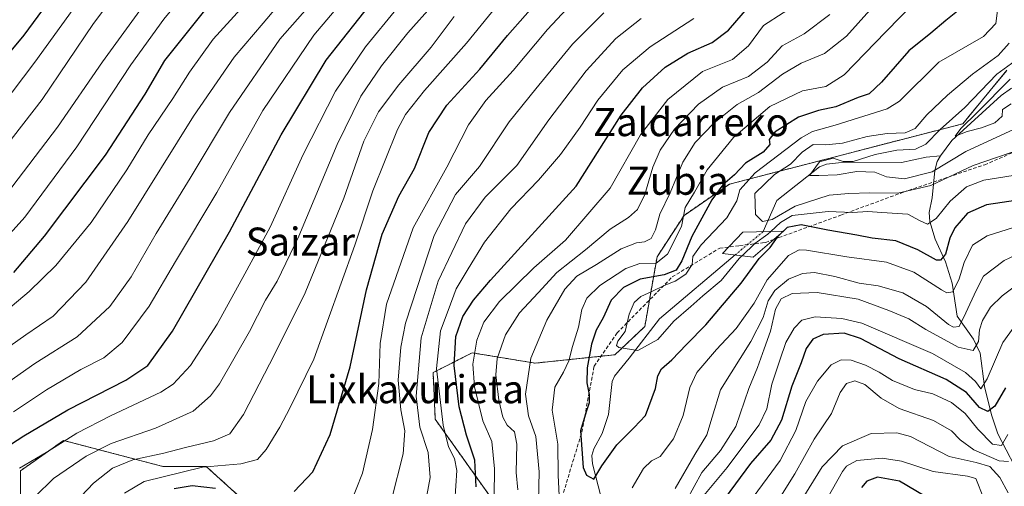
# Model space of a CAD drawing. Units: metres. Extents: x 634458 to 637407, y 4769084 to 4771454.
# Drawn here: x 635516 to 635797, y 4769415 to 4769548 of the extents above; entities that cross this region are included whole.
import ezdxf
from ezdxf.enums import TextEntityAlignment as Align

# ---------------------------------------------------------------- set-up
doc = ezdxf.new("R2010")
doc.units = ezdxf.units.M
doc.header["$MEASUREMENT"] = 0
for name, pattern in [('TRAZO_Y_PUNTO', [1, 0.5, -0.25, 0, -0.25]), ('TRAZOS', [0.75, 0.5, -0.25]), ('TRAZOSX2', [1.5, 1, -0.5])]:
    doc.linetypes.add(name, pattern=pattern)
for name, color, linetype, lineweight in [('Arbolado forestal', 92, 'TRAZOS', 0), ('Arbolado forestal CxS', 92, 'Continuous', 0), ('Corriente natural lineal', 142, 'Continuous', 13), ('Corriente natural lineal oculto', 19, 'TRAZO_Y_PUNTO', 13), ('Curva de nivel maestra', 36, 'Continuous', 30), ('Curva de nivel maestra oculto', 36, 'TRAZOSX2', 30), ('Curva de nivel normal', 36, 'Continuous', 0), ('Pastizal CxS', 92, 'Continuous', 0), ('Puente', 1, 'Continuous', 0), ('Puente Cxs', 1, 'Continuous', 13), ('Senda', 19, 'TRAZOSX2', 0), ('Texto cartográfico', 19, 'Continuous', 0)]:
    doc.layers.add(name, color=color, linetype=linetype, lineweight=lineweight)
doc.styles.add('Arial', font='txt', dxfattribs={"height": 0.2})

# ---------------------------------------------------------------- blocks, each defined once
blk = doc.blocks.new('*U151')
at = {"layer": 'Arbolado forestal CxS', "color": 92, "linetype": 'Continuous', "lineweight": 0}
for points in [[(635516.56, 4769408.16, 815.41), (635516.56, 4769419.26, 819.1), (635523.56, 4769424.16, 819.92), (635528.88, 4769427.89, 819.65), (635557.22, 4769420.49, 807.35), (635569.54, 4769420.49, 804.62), (635621.29, 4769373.64, 777.21)], [(635651.95, 4769409.95, 769.35), (635634.9, 4769433.92, 781.06), (635634.26, 4769447.24, 779.97), (635645.43, 4769452.87, 769.82), (635663.38, 4769449.93, 758.93), (635686.16, 4769452.31, 745.49), (635694.67, 4769460.35, 743.69), (635698.17, 4769480.24, 755.82), (635705.87, 4769492.05, 754.11), (635718.8, 4769500.95, 748.82), (635785.37, 4769518.17, 732.26), (635798, 4769533.41, 733.98)]]:
    blk.add_polyline3d(points, dxfattribs=at)
blk = doc.blocks.new('*U160')
at = {"layer": 'Curva de nivel normal', "color": 36, "linetype": 'Continuous', "lineweight": 0}
blk.add_polyline3d([(635502.64, 4769499.33, 865), (635522.73, 4769525.1, 865), (635537.4, 4769546.74, 865), (635547.49, 4769560.1, 865), (635563.34, 4769578.02, 865), (635578.35, 4769594.43, 865), (635584.03, 4769603, 865), (635585.48, 4769611.93, 865), (635582.87, 4769619.24, 865), (635580.15, 4769622.5, 865), (635575.28, 4769625.99, 865), (635567.47, 4769630.52, 865), (635558.57, 4769634.55, 865), (635541.58, 4769640.71, 865), (635516.61, 4769652.11, 865), (635485.25, 4769668.8, 865)], dxfattribs=at)
blk = doc.blocks.new('*U161')
at = {"layer": 'Curva de nivel normal', "color": 36, "linetype": 'Continuous', "lineweight": 0}
blk.add_polyline3d([(635514.54, 4769436.07, 830), (635524.02, 4769442.33, 830), (635533.8, 4769448.09, 830), (635540.3, 4769451.43, 830), (635545.57, 4769455.85, 830), (635553.26, 4769466.16, 830), (635560.76, 4769478.91, 830), (635572.55, 4769498.59, 830), (635585.72, 4769521.94, 830), (635600.25, 4769543.43, 830), (635614.56, 4769560.36, 830)], dxfattribs=at)
blk = doc.blocks.new('*U164')
at = {"layer": 'Curva de nivel normal', "color": 36, "linetype": 'Continuous', "lineweight": 0}
blk.add_polyline3d([(635490.48, 4769446.39, 845), (635519.06, 4769470.35, 845), (635526.63, 4769477.74, 845), (635536.75, 4769490, 845), (635546.88, 4769505, 845), (635552.96, 4769515, 845), (635560.05, 4769525.33, 845), (635564.74, 4769532.9, 845), (635571.57, 4769542.26, 845), (635582.4, 4769554.25, 845)], dxfattribs=at)
blk = doc.blocks.new('*U165')
at = {"layer": 'Curva de nivel normal', "color": 36, "linetype": 'Continuous', "lineweight": 0}
blk.add_polyline3d([(635507.49, 4769480.24, 855), (635517.8, 4769491.58, 855), (635532.62, 4769511.56, 855), (635548.01, 4769535, 855), (635557.46, 4769548, 855), (635569.65, 4769562.75, 855), (635578.97, 4769572.89, 855), (635588.43, 4769581.99, 855), (635596.82, 4769592.12, 855), (635601.51, 4769601.29, 855), (635603, 4769608.23, 855), (635602.28, 4769614.38, 855), (635597.65, 4769621.66, 855), (635586.62, 4769632.67, 855), (635574.24, 4769642.42, 855), (635568.57, 4769645.26, 855), (635564.27, 4769647.09, 855), (635558.99, 4769648.88, 855), (635551.78, 4769651.59, 855), (635534.61, 4769657.65, 855), (635523.38, 4769663.27, 855), (635510.06, 4769671.76, 855)], dxfattribs=at)
blk = doc.blocks.new('*U176')
at = {"layer": 'Curva de nivel normal', "color": 36, "linetype": 'Continuous', "lineweight": 0}
blk.add_polyline3d([(635516.26, 4769420.02, 820), (635524.4, 4769424.72, 820), (635532.61, 4769429.98, 820), (635542.28, 4769434.92, 820), (635556.64, 4769441.63, 820), (635560.11, 4769443.95, 820), (635565.09, 4769449.24, 820), (635572.69, 4769461.01, 820), (635580.55, 4769475.34, 820), (635587.84, 4769488.66, 820), (635597.25, 4769509.38, 820), (635606.4, 4769527.47, 820), (635614.95, 4769540.13, 820), (635624, 4769551.11, 820)], dxfattribs=at)
blk = doc.blocks.new('*U189')
at = {"layer": 'Curva de nivel normal', "color": 36, "linetype": 'Continuous', "lineweight": 0}
blk.add_polyline3d([(635504.7, 4769514.71, 870), (635520.7, 4769535.7, 870), (635542.53, 4769566, 870), (635556.1, 4769581.99, 870), (635566.51, 4769591.59, 870), (635572.24, 4769598.08, 870), (635575.1, 4769604.89, 870), (635575.91, 4769613.2, 870), (635573.89, 4769618.55, 870), (635567.88, 4769623, 870), (635558.23, 4769627.7, 870), (635547.51, 4769631.41, 870), (635534.76, 4769636.4, 870), (635514.94, 4769645.37, 870)], dxfattribs=at)
blk = doc.blocks.new('*U193')
at = {"layer": 'Curva de nivel normal', "color": 36, "linetype": 'Continuous', "lineweight": 0}
blk.add_polyline3d([(635508.34, 4769441.16, 835), (635520.61, 4769449.78, 835), (635532.74, 4769457.46, 835), (635542.06, 4769466.12, 835), (635548.12, 4769474.5, 835), (635555.27, 4769486.86, 835), (635564.96, 4769502.66, 835), (635576.22, 4769521.33, 835), (635590.58, 4769542.31, 835), (635602.07, 4769555.36, 835)], dxfattribs=at)
blk = doc.blocks.new('*U197')
at = {"layer": 'Curva de nivel normal', "color": 36, "linetype": 'Continuous', "lineweight": 0}
blk.add_polyline3d([(635520.78, 4769411.96, 815), (635525.94, 4769417.02, 815), (635535.28, 4769423.44, 815), (635542.47, 4769427, 815), (635555.06, 4769431.44, 815), (635565.8, 4769436.24, 815), (635570.79, 4769440.59, 815), (635573.34, 4769444.07, 815), (635581.9, 4769458.94, 815), (635586.47, 4769467.9, 815), (635589.79, 4769473.32, 815), (635596.02, 4769486.09, 815), (635606.9, 4769512.27, 815), (635613.66, 4769526, 815), (635619.54, 4769534.66, 815), (635627.07, 4769544.11, 815), (635634.36, 4769552.3, 815)], dxfattribs=at)
blk = doc.blocks.new('*U199')
at = {"layer": 'Curva de nivel normal', "color": 36, "linetype": 'Continuous', "lineweight": 0}
blk.add_polyline3d([(635509.52, 4769452.01, 840), (635518.06, 4769458.01, 840), (635525.88, 4769463.34, 840), (635535.2, 4769473, 840), (635547.23, 4769490.33, 840), (635565.95, 4769520.33, 840), (635577.55, 4769537.13, 840), (635585.82, 4769546.85, 840), (635597.1, 4769560.36, 840)], dxfattribs=at)
blk = doc.blocks.new('*U200')
at = {"layer": 'Curva de nivel normal', "color": 36, "linetype": 'Continuous', "lineweight": 0}
for points in [[(635798.24, 4769429.56, 780), (635796.46, 4769426.44, 780), (635793.89, 4769426.87, 780), (635789.66, 4769431.09, 780), (635786.11, 4769435.58, 780), (635782.18, 4769438.68, 780), (635776.84, 4769441.22, 780), (635771.61, 4769442.39, 780), (635765.35, 4769444.96, 780), (635761.49, 4769447.38, 780), (635757.59, 4769449.35, 780), (635753.53, 4769450.73, 780), (635750.66, 4769450.88, 780), (635747.83, 4769449.47, 780), (635743.94, 4769444.79, 780), (635740.58, 4769439.02, 780), (635737.77, 4769430.73, 780), (635733.31, 4769422.22, 780), (635724.56, 4769410.32, 780)], [(635640.46, 4769410.62, 780), (635641.03, 4769419.36, 780), (635640.42, 4769422.74, 780), (635638.63, 4769426.04, 780), (635637.12, 4769432.22, 780), (635635.28, 4769448.44, 780), (635636.38, 4769459.18, 780), (635638.54, 4769464.95, 780), (635640.85, 4769471.13, 780), (635644.26, 4769476.8, 780), (635648.93, 4769484.44, 780), (635656.44, 4769493.94, 780), (635664.36, 4769502.13, 780), (635670.62, 4769509.38, 780), (635676.26, 4769517.19, 780), (635681.3, 4769524.86, 780), (635688.42, 4769533.52, 780), (635696.23, 4769540.08, 780), (635708.65, 4769548.18, 780)]]:
    blk.add_polyline3d(points, dxfattribs=at)
blk = doc.blocks.new('*U201')
at = {"layer": 'Curva de nivel normal', "color": 36, "linetype": 'Continuous', "lineweight": 0}
blk.add_polyline3d([(635512.58, 4769498.09, 860), (635527.17, 4769517.2, 860), (635539.92, 4769535.84, 860), (635555.21, 4769556.86, 860), (635568.38, 4769572.45, 860), (635585.95, 4769591.99, 860), (635593.7, 4769603.65, 860), (635595.02, 4769609.7, 860), (635594.08, 4769613.16, 860), (635589.92, 4769619.1, 860), (635581.94, 4769627.19, 860), (635572.6, 4769635.13, 860), (635549.11, 4769644.9, 860), (635533.63, 4769650.61, 860), (635521.74, 4769656.34, 860), (635512.98, 4769661.8, 860)], dxfattribs=at)
blk = doc.blocks.new('*U206')
at = {"layer": 'Curva de nivel maestra', "color": 36, "linetype": 'Continuous', "lineweight": 30}
blk.add_polyline3d([(635508.61, 4769532.66, 875), (635517.61, 4769543.4, 875), (635526.93, 4769556.19, 875), (635535.52, 4769569.87, 875), (635540.61, 4769577.12, 875), (635546.39, 4769584.72, 875), (635557.4, 4769596.94, 875), (635559.82, 4769600.19, 875), (635562.4, 4769605.82, 875), (635563.64, 4769615.1, 875), (635562.96, 4769617.26, 875), (635559.62, 4769620, 875), (635546.45, 4769624.76, 875), (635520.08, 4769635.73, 875), (635508.65, 4769641.33, 875)], dxfattribs=at)
blk = doc.blocks.new('*U209')
at = {"layer": 'Curva de nivel maestra', "color": 36, "linetype": 'Continuous', "lineweight": 30}
blk.add_polyline3d([(635507.64, 4769682.24, 850), (635516.85, 4769677.05, 850), (635524.6, 4769671.51, 850), (635536.18, 4769664.78, 850), (635551.36, 4769658.42, 850), (635563.93, 4769654.01, 850), (635579.31, 4769646.44, 850), (635591.74, 4769637.45, 850), (635604.88, 4769624.9, 850), (635611.96, 4769615.29, 850), (635613.9, 4769610.6, 850), (635614, 4769607.42, 850), (635612.07, 4769601.6, 850), (635607.04, 4769593.32, 850), (635602.34, 4769587.6, 850), (635592.58, 4769576.12, 850), (635569.78, 4769551.4, 850), (635557.67, 4769536.16, 850), (635552.02, 4769526.58, 850), (635540.71, 4769509.21, 850), (635523.28, 4769486.17, 850), (635514.61, 4769475.76, 850)], dxfattribs=at)
blk = doc.blocks.new('*U212')
at = {"layer": 'Curva de nivel maestra', "color": 36, "linetype": 'Continuous', "lineweight": 30}
blk.add_polyline3d([(635509.54, 4769424.06, 825), (635517.49, 4769429.18, 825), (635530.07, 4769436.64, 825), (635546.59, 4769445.04, 825), (635552.92, 4769449.24, 825), (635559.94, 4769459.06, 825), (635576.17, 4769487.33, 825), (635590.96, 4769515, 825), (635603.74, 4769536.33, 825), (635617.76, 4769554.08, 825)], dxfattribs=at)

msp = doc.modelspace()

# ---------------------------------------------------------------- linework, layer by layer
at = {"layer": 'Arbolado forestal', "color": 92, "linetype": 'TRAZOS', "lineweight": 0}
for points in [[(635651.94, 4769409.95, 769.35), (635634.9, 4769433.92, 781.06), (635634.26, 4769447.24, 779.97), (635645.43, 4769452.87, 769.82), (635663.38, 4769449.93, 758.93), (635682.14, 4769451.89, 747.33), (635686.16, 4769452.31, 745.49), (635694.67, 4769460.35, 743.69), (635696, 4769467.92, 743.27), (635698.17, 4769480.24, 755.82), (635705.87, 4769492.05, 754.11), (635718.8, 4769500.95, 748.82), (635785.37, 4769518.17, 732.26), (635798, 4769533.41, 733.98)], [(635516.56, 4769408.16, 815.41), (635516.56, 4769419.26, 819.1), (635523.56, 4769424.16, 819.92), (635528.88, 4769427.89, 819.65), (635557.22, 4769420.49, 807.35), (635569.54, 4769420.49, 804.62), (635621.29, 4769373.64, 777.21)]]:
    msp.add_polyline3d(points, dxfattribs=at)
at = {"layer": 'Corriente natural lineal', "color": 142, "linetype": 'Continuous', "lineweight": 13}
for points in [[(635779, 4769509, 734.24), (635782.26, 4769513.38, 731.36), (635796.37, 4769526.25, 729.79), (635799.29, 4769528.29, 729.03)], [(635728.44, 4769487.43, 744.03), (635732.36, 4769496.28, 737.58), (635744.52, 4769505.88, 735.33), (635746.48, 4769506.65, 733.88), (635749.98, 4769507.05, 735.15), (635767.95, 4769507.12, 732.27), (635774.98, 4769508.63, 732.81), (635779, 4769509, 734.24)], [(635800.17, 4769420.64, 785.3), (635795.35, 4769429.81, 778.7), (635793.56, 4769435.23, 775.96), (635791.62, 4769443.26, 769.31), (635790.35, 4769452.73, 765.85), (635788.45, 4769456.77, 763.76), (635783.82, 4769463.34, 759.64), (635782.35, 4769472.74, 753.72), (635780.42, 4769478.77, 750.79), (635777.51, 4769485.24, 747.34), (635775.97, 4769490.34, 744.98), (635775.76, 4769492.84, 744.15), (635776.66, 4769497.08, 741.9), (635777.42, 4769504.81, 735.01), (635778.05, 4769507.37, 734.49), (635779, 4769509, 734.24)], [(635663, 4769353, 759.32), (635668.88, 4769363.73, 757.75), (635670.14, 4769367.14, 757.72), (635670.21, 4769370.99, 756.91), (635671.03, 4769373.75, 756.01), (635675.75, 4769384.7, 754.86), (635678.15, 4769389.28, 754.65), (635678.43, 4769391.61, 754.37), (635677.3, 4769397.1, 753.24), (635677.36, 4769400.88, 752.74), (635678.17, 4769403.47, 752.49), (635681.26, 4769408.86, 751.71), (635682.17, 4769412.01, 751.21), (635679.71, 4769421.21, 749.85), (635679.6, 4769423.56, 749.58), (635680.15, 4769425.48, 749.23), (635682.49, 4769429.85, 748.6), (635684.34, 4769435.27, 748.29), (635685.39, 4769444.66, 747.1), (635685.99, 4769446.18, 746.75), (635690.22, 4769451.35, 745.3), (635698.88, 4769462.52, 743.35), (635720.42, 4769480.76, 745.73)]]:
    msp.add_polyline3d(points, dxfattribs=at)
at = {"layer": 'Corriente natural lineal oculto', "color": 19, "linetype": 'TRAZO_Y_PUNTO', "lineweight": 13}
msp.add_polyline3d([(635720.42, 4769480.76, 745.73), (635728.44, 4769487.43, 744.03)], dxfattribs=at)
at = {"layer": 'Curva de nivel maestra', "color": 36, "linetype": 'Continuous', "lineweight": 30}
for points in [[(635594.62, 4769413.38, 800), (635600.01, 4769418.97, 800), (635604.92, 4769429.57, 800), (635610.6, 4769448.9, 800), (635615.27, 4769470.84, 800), (635619.71, 4769486.66, 800), (635624.5, 4769497.5, 800), (635628.93, 4769505.41, 800), (635633.05, 4769515.66, 800), (635638.24, 4769523.42, 800), (635647.62, 4769533.7, 800), (635655.46, 4769543.34, 800), (635665.59, 4769554.83, 800)], [(635646.54, 4769414.7, 775), (635646.23, 4769422.3, 775), (635643.83, 4769429.4, 775), (635641.71, 4769437.51, 775), (635640.26, 4769449.27, 775), (635640.79, 4769457.54, 775), (635642.8, 4769463.18, 775), (635645.78, 4769467.9, 775), (635650.64, 4769473.57, 775), (635675.13, 4769500.33, 775), (635687.9, 4769520.58, 775), (635694.02, 4769528.4, 775), (635700.45, 4769534.28, 775), (635706.92, 4769538.25, 775), (635713.92, 4769541.28, 775), (635718.59, 4769544.86, 775), (635724.59, 4769551.8, 775)], [(635783.91, 4769550.25, 750), (635780.54, 4769547.63, 750), (635776.25, 4769544.03, 750), (635769.99, 4769538.94, 750), (635762.24, 4769530.01, 750), (635758.7, 4769526.71, 750), (635755.57, 4769525.68, 750), (635749.21, 4769523, 750), (635744.19, 4769521.95, 750), (635738.51, 4769520.05, 750), (635731.88, 4769515.82, 750), (635730.18, 4769513.72, 750), (635730.3, 4769512.23, 750), (635728.42, 4769510.09, 750), (635723.38, 4769506.93, 750), (635720.26, 4769503.65, 750), (635716.96, 4769500.75, 750), (635713.84, 4769496.48, 750), (635708.12, 4769486.07, 750), (635705.25, 4769479.11, 750), (635703.61, 4769476.45, 750), (635700.24, 4769475.07, 750), (635693.37, 4769473.84, 750), (635688.62, 4769471.52, 750), (635685.08, 4769467.9, 750), (635682.83, 4769462.83, 750), (635680.8, 4769459.29, 750), (635679.43, 4769455.38, 750), (635678.2, 4769448.57, 750), (635678.14, 4769444.3, 750), (635678.82, 4769441.01, 750), (635678.76, 4769438.58, 750), (635677.92, 4769436.05, 750), (635676.3, 4769430.66, 750), (635677.08, 4769420.19, 750), (635678.03, 4769418.02, 750), (635680.13, 4769416.87, 750), (635682.45, 4769420.64, 750), (635686.74, 4769426.65, 750), (635691.68, 4769431.6, 750), (635694.83, 4769435.05, 750), (635697.72, 4769442.72, 750), (635698.4, 4769446.3, 750), (635699.46, 4769448.34, 750), (635702.42, 4769450.87, 750), (635706.53, 4769455.22, 750), (635712.11, 4769460.87, 750), (635722.16, 4769472.76, 750), (635727.34, 4769479.74, 750), (635730.4, 4769482.93, 750), (635732.73, 4769486.15, 750), (635733.78, 4769487.15, 750)], [(635801.06, 4769496.35, 750), (635792.18, 4769495.02, 750), (635786.73, 4769492.7, 750), (635783.11, 4769488.54, 750), (635781.7, 4769485.6, 750), (635780.47, 4769480.99, 750), (635779.06, 4769479.28, 750), (635777.92, 4769479.31, 750), (635772.58, 4769482.27, 750), (635766.25, 4769484.84, 750), (635759.57, 4769485.53, 750), (635755.21, 4769486.38, 750), (635746.9, 4769487.83, 750), (635739.33, 4769489.31, 750), (635735.28, 4769488.59, 750), (635734.22, 4769487.58, 750)], [(635797.58, 4769442.87, 775), (635794.58, 4769437.71, 775), (635792.58, 4769436.14, 775), (635790.2, 4769437.25, 775), (635786.45, 4769441.55, 775), (635780.68, 4769445.24, 775), (635767.28, 4769451.16, 775), (635756.25, 4769456.92, 775), (635751.58, 4769458.44, 775), (635745.58, 4769458.14, 775), (635742.57, 4769456.73, 775), (635740.71, 4769454.1, 775), (635739.26, 4769450.01, 775), (635736.63, 4769443.34, 775), (635733.64, 4769433.67, 775), (635730.66, 4769428.01, 775), (635724.85, 4769421.34, 775), (635717.56, 4769411.58, 775)], [(635774.52, 4769412.01, 800), (635767.38, 4769416.24, 800), (635761.08, 4769417.46, 800), (635758, 4769416.28, 800), (635756.45, 4769414.5, 800)], [(635560.39, 4769414.15, 800), (635565.59, 4769415.09, 800), (635572.22, 4769414.29, 800)]]:
    msp.add_polyline3d(points, dxfattribs=at)
at = {"layer": 'Curva de nivel maestra oculto', "color": 36, "linetype": 'TRAZOSX2', "lineweight": 30}
msp.add_polyline3d([(635734.22, 4769487.58, 750), (635733.78, 4769487.15, 750)], dxfattribs=at)
at = {"layer": 'Curva de nivel normal', "color": 36, "linetype": 'Continuous', "lineweight": 0}
for points in [[(635546.2, 4769412.86, 805), (635551.86, 4769416.19, 805), (635568.47, 4769420.25, 805), (635579.41, 4769421.19, 805), (635584.16, 4769422.46, 805), (635586.68, 4769425.34, 805), (635590.51, 4769431.67, 805), (635593.42, 4769437.11, 805), (635600.24, 4769451.02, 805), (635611.96, 4769483.58, 805), (635617.06, 4769499.08, 805), (635624.11, 4769516.51, 805), (635626.45, 4769520.79, 805), (635631.81, 4769527.65, 805), (635643.82, 4769541.1, 805), (635654.3, 4769554.02, 805)], [(635651.52, 4769396.94, 770), (635651.83, 4769419.82, 770), (635651.07, 4769427.61, 770), (635648.44, 4769433.49, 770), (635646.11, 4769443.14, 770), (635645.66, 4769449.66, 770), (635646.73, 4769456.44, 770), (635648.78, 4769461.58, 770), (635653.22, 4769467.54, 770), (635662.97, 4769477.1, 770), (635672.06, 4769484.97, 770), (635684.77, 4769499.8, 770), (635693.42, 4769515.02, 770), (635701.21, 4769525.06, 770), (635711.18, 4769533.1, 770), (635719.68, 4769536.5, 770), (635724.26, 4769540.38, 770), (635728.58, 4769546.22, 770), (635739.74, 4769553.37, 770)], [(635664.11, 4769402.33, 760), (635664.53, 4769418.9, 760), (635663.62, 4769429.02, 760), (635661.51, 4769434.93, 760), (635660.63, 4769441.05, 760), (635662.2, 4769451.3, 760), (635666.72, 4769462.18, 760), (635671.9, 4769471.04, 760), (635675.25, 4769474.68, 760), (635680.92, 4769478.02, 760), (635687.92, 4769482.55, 760), (635692.26, 4769484.24, 760), (635694.59, 4769484.5, 760), (635696.45, 4769485.46, 760), (635697.69, 4769487.92, 760), (635698.95, 4769492.4, 760), (635701.94, 4769498.5, 760), (635705.55, 4769507.24, 760), (635709.03, 4769512.82, 760), (635714.38, 4769518.37, 760), (635721, 4769523.66, 760), (635727.08, 4769527.12, 760), (635733.92, 4769532.34, 760), (635739.25, 4769535.42, 760), (635745.91, 4769538.23, 760), (635752.24, 4769543.11, 760), (635763.05, 4769555.3, 760)], [(635610.55, 4769409.4, 795), (635614.17, 4769418.6, 795), (635617.02, 4769431, 795), (635618.78, 4769444.1, 795), (635619.13, 4769455.53, 795), (635621.03, 4769466.77, 795), (635628.6, 4769488.52, 795), (635638.19, 4769505.79, 795), (635644.35, 4769517.82, 795), (635649.31, 4769524.79, 795), (635657.15, 4769533.33, 795), (635666.89, 4769545, 795), (635673.74, 4769552.33, 795)], [(635771.89, 4769553.01, 755), (635763.47, 4769544.33, 755), (635751.52, 4769532.11, 755), (635746.33, 4769528.79, 755), (635739.63, 4769527.56, 755), (635730.32, 4769523.12, 755), (635719.98, 4769514.28, 755), (635712.5, 4769505, 755), (635708.87, 4769498.66, 755), (635706.21, 4769494.26, 755), (635705.14, 4769488.91, 755), (635701.19, 4769480.98, 755), (635697.92, 4769478.47, 755), (635693.26, 4769478.34, 755), (635689.26, 4769476.94, 755), (635681.8, 4769472.07, 755), (635678.1, 4769468.43, 755), (635676.71, 4769465.23, 755), (635675.75, 4769460.23, 755), (635674, 4769454.67, 755), (635673, 4769450.54, 755), (635671.49, 4769447.31, 755), (635668.96, 4769443.04, 755), (635668.24, 4769436.51, 755), (635669.82, 4769426.84, 755), (635669.99, 4769418.01, 755), (635670.47, 4769408.2, 755)], [(635795.43, 4769551.18, 745), (635794.86, 4769546.74, 745), (635791.26, 4769543.05, 745), (635778.58, 4769535.74, 745), (635767.36, 4769524.64, 745), (635763.79, 4769522.45, 745), (635749, 4769517.81, 745), (635742.56, 4769515.94, 745), (635739.26, 4769514.12, 745), (635726.19, 4769504.16, 745), (635721.82, 4769499.31, 745), (635720.9, 4769496.16, 745), (635718.03, 4769491.33, 745), (635710.76, 4769483.66, 745), (635708.42, 4769480.32, 745), (635708.19, 4769478.07, 745), (635706.37, 4769475.32, 745), (635703.34, 4769473.26, 745), (635700.21, 4769472.08, 745), (635696.67, 4769470.31, 745), (635693.57, 4769468.95, 745), (635691.68, 4769467.18, 745), (635690.24, 4769463.85, 745), (635689.07, 4769458.98, 745), (635686.98, 4769456.22, 745), (635686.63, 4769454.95, 745), (635687.3, 4769454.36, 745), (635692.7, 4769453.52, 745), (635698.35, 4769456.68, 745), (635702.91, 4769461.85, 745), (635707.82, 4769466.06, 745), (635711.23, 4769469.16, 745), (635716.45, 4769473.52, 745), (635721.63, 4769479.78, 745), (635722.4, 4769480.52, 745), (635722.41, 4769480.53, 745)], [(635530.4, 4769408.34, 810), (635537.42, 4769415.67, 810), (635542.84, 4769420.01, 810), (635548.66, 4769422.34, 810), (635557.44, 4769424.25, 810), (635563.6, 4769425.9, 810), (635571.6, 4769427.8, 810), (635576.27, 4769429.82, 810), (635580.14, 4769435.25, 810), (635589.08, 4769452.59, 810), (635597.77, 4769470, 810), (635608.84, 4769497, 810), (635614.47, 4769513.23, 810), (635618.71, 4769521.6, 810), (635624.5, 4769529.28, 810), (635633.74, 4769539.96, 810), (635640.31, 4769548.74, 810)], [(635622.38, 4769410.95, 790), (635625.7, 4769424.12, 790), (635626.21, 4769430.62, 790), (635625.06, 4769436.59, 790), (635624.35, 4769445.03, 790), (635625.05, 4769454.5, 790), (635626.45, 4769461.36, 790), (635634.58, 4769486.36, 790), (635640.64, 4769498, 790), (635647.55, 4769506, 790), (635655.94, 4769518.72, 790), (635663.57, 4769528.16, 790), (635674.02, 4769540.84, 790), (635682.96, 4769549.83, 790)], [(635631.7, 4769408.1, 785), (635633.43, 4769417.37, 785), (635632.89, 4769424.43, 785), (635630.46, 4769431.65, 785), (635629.48, 4769440.54, 785), (635630.88, 4769457.17, 785), (635635.71, 4769473.3, 785), (635643.51, 4769489.66, 785), (635649.11, 4769497.22, 785), (635658.14, 4769506.31, 785), (635667.26, 4769519.27, 785), (635677.92, 4769533.26, 785), (635686.43, 4769542.46, 785), (635693.62, 4769548.13, 785)], [(635658.42, 4769413.83, 765), (635658.01, 4769418.8, 765), (635658.2, 4769426.87, 765), (635657.49, 4769430.34, 765), (635655.38, 4769432.28, 765), (635654.16, 4769434.5, 765), (635653, 4769439.41, 765), (635652.16, 4769446.64, 765), (635652.57, 4769451.24, 765), (635654.97, 4769458.01, 765), (635658.96, 4769464.28, 765), (635664.26, 4769469.94, 765), (635669.54, 4769475.72, 765), (635677.8, 4769482.26, 765), (635684.81, 4769488.15, 765), (635689.99, 4769491.46, 765), (635692.59, 4769493.7, 765), (635694.68, 4769498.04, 765), (635696.94, 4769505.77, 765), (635699.01, 4769510.66, 765), (635703.17, 4769516.64, 765), (635710, 4769523.78, 765), (635716.86, 4769528.64, 765), (635724.25, 4769531.68, 765), (635729.56, 4769535.69, 765), (635733.91, 4769540.33, 765), (635740.15, 4769543.77, 765), (635747.44, 4769549.33, 765)], [(635805.81, 4769512.25, 740), (635788.32, 4769506.25, 740), (635776.23, 4769500.58, 740), (635766.83, 4769498.38, 740), (635758.91, 4769498.52, 740), (635752.91, 4769498.25, 740), (635747.25, 4769497.8, 740), (635737.54, 4769494.7, 740), (635731.04, 4769490.88, 740), (635728.22, 4769490.31, 740), (635726.25, 4769492.33, 740), (635726.09, 4769498.33, 740), (635731.66, 4769503.66, 740), (635736.24, 4769506.66, 740), (635739.56, 4769510.08, 740), (635742.68, 4769512.24, 740), (635746.29, 4769512.14, 740), (635751.12, 4769512.67, 740), (635758.09, 4769514.5, 740), (635763.86, 4769515.35, 740), (635769, 4769515.57, 740), (635771.82, 4769516.86, 740), (635775.15, 4769520.74, 740), (635781, 4769526.35, 740), (635788.12, 4769532.33, 740), (635795.51, 4769537.66, 740), (635798.6, 4769541.16, 740)], [(635800.04, 4769516.66, 735), (635786.29, 4769510.21, 735), (635776.64, 4769504.45, 735), (635768.79, 4769502.42, 735), (635763.65, 4769503.06, 735), (635760.3, 4769504.38, 735), (635755.12, 4769504.54, 735), (635749.53, 4769503.61, 735), (635744.34, 4769503.42, 735), (635741.67, 4769503.42, 735), (635744.54, 4769507.34, 735), (635748.38, 4769508.32, 735), (635751.24, 4769507.37, 735), (635754.16, 4769507.45, 735), (635760.36, 4769509.36, 735), (635766.58, 4769510.62, 735), (635771.91, 4769510.94, 735), (635774.84, 4769512.36, 735), (635778.9, 4769516.57, 735), (635786.01, 4769522.83, 735), (635795.07, 4769532.33, 735), (635800.29, 4769536.07, 735)], [(635799.18, 4769523.89, 730), (635796.74, 4769522.27, 730), (635796.58, 4769520.33, 730), (635794.58, 4769518.41, 730), (635790.69, 4769516.99, 730), (635786.67, 4769515.97, 730), (635783.2, 4769514.65, 730), (635784.8, 4769516.86, 730), (635789.58, 4769521.45, 730), (635798.91, 4769530.83, 730)], [(635799.73, 4769503.45, 745), (635791.37, 4769502.05, 745), (635786.43, 4769500.2, 745), (635781.79, 4769496.06, 745), (635777.76, 4769491.13, 745), (635775.28, 4769489.52, 745), (635773, 4769490.55, 745), (635769.73, 4769492.43, 745), (635762.28, 4769492.88, 745), (635758.32, 4769493.18, 745), (635753.91, 4769492.9, 745), (635746.95, 4769493.12, 745), (635741.04, 4769492.51, 745), (635736.74, 4769491.97, 745), (635733.37, 4769489.99, 745), (635730.67, 4769487.49, 745)], [(635691.05, 4769414.42, 755), (635694.29, 4769419.89, 755), (635696.6, 4769422.12, 755), (635699.07, 4769423.36, 755), (635702.9, 4769428.34, 755), (635705.64, 4769435.01, 755), (635707.5, 4769442.99, 755), (635709.56, 4769447.26, 755), (635715.1, 4769453.82, 755), (635720.72, 4769459.85, 755), (635725.92, 4769467.04, 755), (635729.58, 4769473.72, 755), (635735.64, 4769480.63, 755), (635738.69, 4769482.24, 755), (635740.84, 4769482.12, 755), (635752.31, 4769480.19, 755), (635763.62, 4769478.72, 755), (635771.43, 4769475.86, 755), (635779.29, 4769470.82, 755), (635780.86, 4769469.98, 755), (635782.58, 4769470.22, 755), (635784.39, 4769473.93, 755), (635785.77, 4769478.61, 755), (635788.2, 4769483.58, 755), (635792.38, 4769486.19, 755), (635805.26, 4769490.26, 755)], [(635730.67, 4769487.49, 745), (635729.78, 4769486.66, 745), (635726.06, 4769484, 745), (635722.41, 4769480.53, 745), (635722.41, 4769480.53, 745)], [(635806.91, 4769483.76, 760), (635797.22, 4769479.2, 760), (635791.34, 4769474.68, 760), (635789.21, 4769470.66, 760), (635786.28, 4769464.26, 760), (635784.38, 4769460.36, 760), (635782.71, 4769460.17, 760), (635781.34, 4769460.99, 760), (635775.04, 4769466.1, 760), (635768.3, 4769469.94, 760), (635761.25, 4769471.98, 760), (635755.86, 4769472.72, 760), (635748.9, 4769474.63, 760), (635743.13, 4769475.72, 760), (635739.64, 4769475.47, 760), (635735.68, 4769473.89, 760), (635731.78, 4769470.67, 760), (635729.91, 4769467.73, 760), (635728.48, 4769462.91, 760), (635724.92, 4769456.07, 760), (635716.31, 4769442.34, 760), (635713.85, 4769434.49, 760), (635712.34, 4769429.46, 760), (635708.96, 4769423.87, 760), (635703.33, 4769414.22, 760)], [(635722.41, 4769480.53, 745), (635722.41, 4769480.53, 745)], [(635803.92, 4769474.61, 765), (635796.58, 4769469.16, 765), (635793.33, 4769465.88, 765), (635790.98, 4769462.08, 765), (635790.15, 4769459.45, 765), (635789.9, 4769456.1, 765), (635788.36, 4769453.54, 765), (635784.05, 4769454.48, 765), (635774.83, 4769459.56, 765), (635770.02, 4769462.56, 765), (635764.25, 4769464.91, 765), (635755.58, 4769468.17, 765), (635743.84, 4769470.1, 765), (635736.75, 4769469.77, 765), (635733.53, 4769468.27, 765), (635731.96, 4769465.34, 765), (635730.54, 4769459.01, 765), (635728.68, 4769454.01, 765), (635726.79, 4769448.67, 765), (635724.37, 4769442.68, 765), (635720.61, 4769431.83, 765), (635716.26, 4769425.06, 765), (635710.92, 4769418.74, 765), (635706.59, 4769410.82, 765)], [(635802.48, 4769463.74, 770), (635796.82, 4769455.8, 770), (635792.39, 4769445.45, 770), (635790.53, 4769442.58, 770), (635788.98, 4769444.65, 770), (635786.16, 4769447.25, 770), (635776.75, 4769452.67, 770), (635756.58, 4769461.32, 770), (635750.87, 4769462.68, 770), (635743.32, 4769463.09, 770), (635739.47, 4769462.16, 770), (635737.31, 4769459.91, 770), (635734.87, 4769455.78, 770), (635733.17, 4769450.77, 770), (635730.9, 4769443.9, 770), (635729.45, 4769436.94, 770), (635727.32, 4769432.34, 770), (635723.74, 4769427.66, 770), (635718.17, 4769420.2, 770), (635711.49, 4769412.24, 770)], [(635798.44, 4769421.91, 785), (635795.76, 4769422.12, 785), (635788.58, 4769425.2, 785), (635784.62, 4769428.08, 785), (635782.21, 4769430.63, 785), (635777.08, 4769433.56, 785), (635767.25, 4769437.02, 785), (635762.14, 4769439.9, 785), (635757.49, 4769443.87, 785), (635754.55, 4769444.88, 785), (635752.19, 4769444.13, 785), (635750.43, 4769441.57, 785), (635747.9, 4769435.61, 785), (635743, 4769428.26, 785), (635737.46, 4769418.35, 785), (635726.15, 4769400.34, 785)], [(635798.31, 4769412.92, 790), (635795.94, 4769417.37, 790), (635793.06, 4769420.49, 790), (635789.18, 4769421.6, 790), (635781.55, 4769423.33, 790), (635770.52, 4769429.06, 790), (635766.59, 4769430.04, 790), (635759.24, 4769429.83, 790), (635751.12, 4769426.37, 790), (635745.32, 4769420.34, 790), (635737.11, 4769407.13, 790)], [(635791.28, 4769411.56, 795), (635789.14, 4769417.06, 795), (635786.73, 4769417.69, 795), (635776.96, 4769419.03, 795), (635767.87, 4769421.99, 795), (635762.36, 4769422.87, 795), (635755.17, 4769422.13, 795), (635752.21, 4769420.6, 795), (635751.06, 4769419.01, 795), (635745.38, 4769409.01, 795)]]:
    msp.add_polyline3d(points, dxfattribs=at)
at = {"layer": 'Pastizal CxS', "color": 92, "linetype": 'Continuous', "lineweight": 0}
for points in [[(635798, 4769533.41, 733.98), (635785.37, 4769518.17, 732.26), (635718.8, 4769500.95, 748.82), (635705.87, 4769492.05, 754.11), (635698.17, 4769480.24, 755.82), (635694.67, 4769460.35, 743.69), (635686.16, 4769452.31, 745.49), (635663.38, 4769449.93, 758.93), (635645.43, 4769452.87, 769.82), (635634.26, 4769447.24, 779.97), (635634.9, 4769433.92, 781.06), (635651.95, 4769409.95, 769.35)], [(635651.94, 4769409.95, 769.35), (635634.9, 4769433.92, 781.06), (635634.26, 4769447.24, 779.97), (635645.43, 4769452.87, 769.82), (635663.38, 4769449.93, 758.93), (635682.14, 4769451.89, 747.33), (635686.16, 4769452.31, 745.49), (635694.67, 4769460.35, 743.69), (635696, 4769467.92, 743.27), (635698.17, 4769480.24, 755.82), (635705.87, 4769492.05, 754.11), (635718.8, 4769500.95, 748.82), (635785.37, 4769518.17, 732.26), (635798, 4769533.41, 733.98)], [(635621.29, 4769373.64, 777.21), (635569.54, 4769420.49, 804.62), (635557.22, 4769420.49, 807.35), (635528.88, 4769427.89, 819.65), (635523.56, 4769424.16, 819.92), (635516.56, 4769419.26, 819.1), (635516.56, 4769408.16, 815.41)], [(635516.56, 4769408.16, 815.41), (635516.56, 4769419.26, 819.1), (635523.56, 4769424.16, 819.92), (635528.88, 4769427.89, 819.65), (635557.22, 4769420.49, 807.35), (635569.54, 4769420.49, 804.62), (635621.29, 4769373.64, 777.21)]]:
    msp.add_polyline3d(points, dxfattribs=at)
at = {"layer": 'Puente', "color": 1, "linetype": 'Continuous', "lineweight": 0}
msp.add_polyline3d([(635734.28, 4769487.58, 752.19), (635725.56, 4769480.16, 758.88), (635716.88, 4769481.17, 760.08), (635722.68, 4769487.28, 757.33), (635734.28, 4769487.58, 752.19)], dxfattribs=at)
at = {"layer": 'Puente Cxs', "color": 1, "linetype": 'Continuous', "lineweight": 13}
msp.add_polyline3d([(635734.28, 4769487.58, 752.19), (635725.56, 4769480.16, 758.88), (635716.88, 4769481.17, 760.08), (635722.68, 4769487.28, 757.33), (635734.28, 4769487.58, 752.19)], close=True, dxfattribs=at)
at = {"layer": 'Senda', "color": 19, "linetype": 'TRAZOSX2', "lineweight": 0}
msp.add_polyline3d([(635643.93, 4769369.22, 769.62), (635654.86, 4769376.18, 767.74), (635665.35, 4769390.11, 757.31), (635668.85, 4769404.45, 756.08), (635676.71, 4769430.26, 749.74), (635680.21, 4769449.11, 748.75), (635686.76, 4769458.53, 745.63), (635702.5, 4769474.51, 746.81), (635711.64, 4769480.04, 742.46), (635716.05, 4769482.71, 743.22), (635721.73, 4769483.42, 745.27), (635728.24, 4769484.23, 747.53), (635729.16, 4769484.34, 748.05), (635732.92, 4769485.71, 749.34), (635748.39, 4769491.31, 747.65), (635750.61, 4769492.13, 746.76), (635768.49, 4769498.68, 738.88), (635791.65, 4769506.47, 741.18), (635810.45, 4769514.66, 739.03)], dxfattribs=at)

# ---------------------------------------------------------------- block references
at = {"layer": 'Arbolado forestal CxS', "color": 92, "linetype": 'Continuous', "lineweight": 0}
msp.add_blockref('*U151', (0, 0), dxfattribs=at)
at = {"layer": 'Curva de nivel maestra', "color": 36, "linetype": 'Continuous', "lineweight": 30}
for name in ['*U212', '*U209', '*U206']:
    msp.add_blockref(name, (0, 0), dxfattribs=at)
at = {"layer": 'Curva de nivel normal', "color": 36, "linetype": 'Continuous', "lineweight": 0}
for name in ['*U200', '*U193', '*U161', '*U176', '*U197', '*U164', '*U199', '*U201', '*U165', '*U160', '*U189']:
    msp.add_blockref(name, (0, 0), dxfattribs=at)

# ---------------------------------------------------------------- texts
at = {"layer": 'Texto cartográfico', "color": 19, "linetype": 'Continuous', "lineweight": 0, "style": 'Arial'}
for s, p in [('Zaldarreko', (635707.84, 4769518.63)), ('Zubia', (635704.07, 4769501.92)), ('Saizar', (635596.41, 4769484.57)), ('Lixkaxurieta', (635629.15, 4769442.5))]:
    msp.add_text(s, height=8, dxfattribs=at).set_placement(p, align=Align.MIDDLE_CENTER)

doc.saveas('drawing.dxf')
